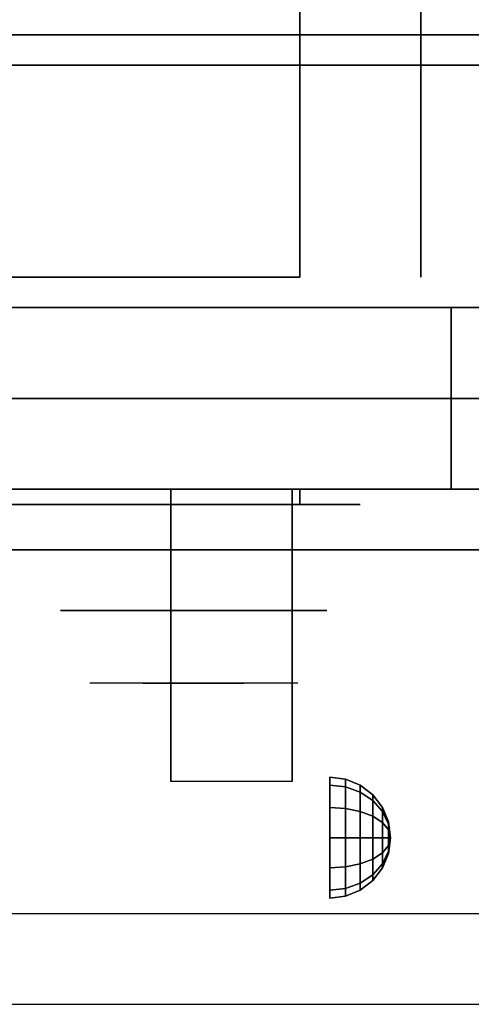
# Model space of a CAD drawing. Extents: x -56 to 56, y -18 to 18.
# Drawn here: x -28 to -25, y -18 to -10 of the extents above; entities that cross this region are included whole.
import ezdxf

# ---------------------------------------------------------------- set-up
doc = ezdxf.new("R2010")
doc.units = 0
for name, color, linetype in [('3D', 254, 'CONTINUOUS'), ('3D-BLACK', 250, 'CONTINUOUS'), ('3D-CASTIRON', 251, 'CONTINUOUS'), ('3D-CHROME', 254, 'CONTINUOUS'), ('3D-FLAT', 7, 'CONTINUOUS'), ('3D-NON', 43, 'CONTINUOUS'), ('3D-VHC', 1, 'CONTINUOUS')]:
    doc.layers.add(name, color=color, linetype=linetype)

msp = doc.modelspace()

# ---------------------------------------------------------------- linework, layer by layer
at = {"layer": '3D', "extrusion": (1, 0, 0)}
msp.add_circle((-17.125, 24.25, -25.75), 0.5, dxfattribs=at)
msp.add_arc((-18.3858, 19.7436, -27.0625), 4.9019, 32.46623, 62.82066, dxfattribs=at)
at = {"layer": '3D'}
for points in [[(-25.6206, -16.642, 24.25), (-25.75, -16.625, 24.25), (-25.75, -16.692, 24.5), (-25.6206, -16.7067, 24.4915)], [(-25.6206, -16.7067, 24.0085), (-25.75, -16.692, 24), (-25.75, -16.625, 24.25), (-25.6206, -16.642, 24.25)], [(-25.5, -16.692, 24.25), (-25.6206, -16.642, 24.25), (-25.6206, -16.7067, 24.4915), (-25.5, -16.75, 24.4665)], [(-25.5, -16.75, 24.0335), (-25.6206, -16.7067, 24.0085), (-25.6206, -16.642, 24.25), (-25.5, -16.692, 24.25)], [(-25.6206, -16.7067, 24.4915), (-25.75, -16.692, 24.5), (-25.75, -16.875, 24.683), (-25.6206, -16.8835, 24.6683)], [(-25.6206, -16.8835, 23.8317), (-25.75, -16.875, 23.817), (-25.75, -16.692, 24), (-25.6206, -16.7067, 24.0085)], [(-25.5, -16.75, 24.4665), (-25.6206, -16.7067, 24.4915), (-25.6206, -16.8835, 24.6683), (-25.5, -16.9085, 24.625)], [(-25.5, -16.9085, 23.875), (-25.6206, -16.8835, 23.8317), (-25.6206, -16.7067, 24.0085), (-25.5, -16.75, 24.0335)], [(-25.3964, -16.7714, 24.25), (-25.5, -16.692, 24.25), (-25.5, -16.75, 24.4665), (-25.3964, -16.8188, 24.4268)], [(-25.3964, -16.8188, 24.0732), (-25.5, -16.75, 24.0335), (-25.5, -16.692, 24.25), (-25.3964, -16.7714, 24.25)], [(-25.3964, -16.8188, 24.4268), (-25.5, -16.75, 24.4665), (-25.5, -16.9085, 24.625), (-25.3964, -16.9482, 24.5562)], [(-25.3964, -16.9482, 23.9438), (-25.5, -16.9085, 23.875), (-25.5, -16.75, 24.0335), (-25.3964, -16.8188, 24.0732)], [(-25.317, -16.875, 24.25), (-25.3964, -16.7714, 24.25), (-25.3964, -16.8188, 24.4268), (-25.317, -16.9085, 24.375)], [(-25.317, -16.9085, 24.125), (-25.3964, -16.8188, 24.0732), (-25.3964, -16.7714, 24.25), (-25.317, -16.875, 24.25)], [(-25.6206, -16.8835, 24.6683), (-25.75, -16.875, 24.683), (-25.75, -17.125, 24.75), (-25.6206, -17.125, 24.733)], [(-25.6206, -17.125, 23.767), (-25.75, -17.125, 23.75), (-25.75, -16.875, 23.817), (-25.6206, -16.8835, 23.8317)], [(-25.5, -16.9085, 24.625), (-25.6206, -16.8835, 24.6683), (-25.6206, -17.125, 24.733), (-25.5, -17.125, 24.683)], [(-25.5, -17.125, 23.817), (-25.6206, -17.125, 23.767), (-25.6206, -16.8835, 23.8317), (-25.5, -16.9085, 23.875)], [(-25.317, -16.9085, 24.375), (-25.3964, -16.8188, 24.4268), (-25.3964, -16.9482, 24.5562), (-25.317, -17, 24.4665)], [(-25.317, -17, 24.0335), (-25.3964, -16.9482, 23.9438), (-25.3964, -16.8188, 24.0732), (-25.317, -16.9085, 24.125)], [(-25.267, -16.9956, 24.25), (-25.317, -16.875, 24.25), (-25.317, -16.9085, 24.375), (-25.267, -17.0129, 24.3147)], [(-25.267, -17.0129, 24.1853), (-25.317, -16.9085, 24.125), (-25.317, -16.875, 24.25), (-25.267, -16.9956, 24.25)], [(-25.3964, -16.9482, 24.5562), (-25.5, -16.9085, 24.625), (-25.5, -17.125, 24.683), (-25.3964, -17.125, 24.6036)], [(-25.3964, -17.125, 23.8964), (-25.5, -17.125, 23.817), (-25.5, -16.9085, 23.875), (-25.3964, -16.9482, 23.9438)], [(-25.317, -17, 24.4665), (-25.3964, -16.9482, 24.5562), (-25.3964, -17.125, 24.6036), (-25.317, -17.125, 24.5)], [(-25.317, -17.125, 24), (-25.3964, -17.125, 23.8964), (-25.3964, -16.9482, 23.9438), (-25.317, -17, 24.0335)], [(-25.267, -17.0129, 24.3147), (-25.317, -16.9085, 24.375), (-25.317, -17, 24.4665), (-25.267, -17.0603, 24.3621)], [(-25.267, -17.0603, 24.1379), (-25.317, -17, 24.0335), (-25.317, -16.9085, 24.125), (-25.267, -17.0129, 24.1853)], [(-25.267, -17.0603, 24.3621), (-25.317, -17, 24.4665), (-25.317, -17.125, 24.5), (-25.267, -17.125, 24.3794)], [(-25.267, -17.125, 24.1206), (-25.317, -17.125, 24), (-25.317, -17, 24.0335), (-25.267, -17.0603, 24.1379)], [(-25.25, -17.125, 24.25), (-25.267, -16.9956, 24.25), (-25.267, -17.0129, 24.3147), (-25.25, -17.125, 24.25)], [(-25.25, -17.125, 24.25), (-25.267, -17.0129, 24.1853), (-25.267, -16.9956, 24.25), (-25.25, -17.125, 24.25)], [(-25.25, -17.125, 24.25), (-25.267, -17.0129, 24.3147), (-25.267, -17.0603, 24.3621), (-25.25, -17.125, 24.25)], [(-25.25, -17.125, 24.25), (-25.267, -17.0603, 24.1379), (-25.267, -17.0129, 24.1853), (-25.25, -17.125, 24.25)], [(-25.25, -17.125, 24.25), (-25.267, -17.0603, 24.3621), (-25.267, -17.125, 24.3794), (-25.25, -17.125, 24.25)], [(-25.25, -17.125, 24.25), (-25.267, -17.125, 24.1206), (-25.267, -17.0603, 24.1379), (-25.25, -17.125, 24.25)], [(-25.6206, -17.3665, 23.8317), (-25.75, -17.375, 23.817), (-25.75, -17.125, 23.75), (-25.6206, -17.125, 23.767)], [(-25.6206, -17.125, 24.733), (-25.75, -17.125, 24.75), (-25.75, -17.375, 24.683), (-25.6206, -17.3665, 24.6683)], [(-25.5, -17.3415, 23.875), (-25.6206, -17.3665, 23.8317), (-25.6206, -17.125, 23.767), (-25.5, -17.125, 23.817)], [(-25.5, -17.125, 24.683), (-25.6206, -17.125, 24.733), (-25.6206, -17.3665, 24.6683), (-25.5, -17.3415, 24.625)], [(-25.3964, -17.3018, 23.9438), (-25.5, -17.3415, 23.875), (-25.5, -17.125, 23.817), (-25.3964, -17.125, 23.8964)], [(-25.3964, -17.125, 24.6036), (-25.5, -17.125, 24.683), (-25.5, -17.3415, 24.625), (-25.3964, -17.3018, 24.5562)], [(-25.317, -17.25, 24.0335), (-25.3964, -17.3018, 23.9438), (-25.3964, -17.125, 23.8964), (-25.317, -17.125, 24)], [(-25.317, -17.125, 24.5), (-25.3964, -17.125, 24.6036), (-25.3964, -17.3018, 24.5562), (-25.317, -17.25, 24.4665)], [(-25.267, -17.1897, 24.1379), (-25.317, -17.25, 24.0335), (-25.317, -17.125, 24), (-25.267, -17.125, 24.1206)], [(-25.267, -17.125, 24.3794), (-25.317, -17.125, 24.5), (-25.317, -17.25, 24.4665), (-25.267, -17.1897, 24.3621)], [(-25.25, -17.125, 24.25), (-25.267, -17.1897, 24.1379), (-25.267, -17.125, 24.1206), (-25.25, -17.125, 24.25)], [(-25.25, -17.125, 24.25), (-25.267, -17.2371, 24.1853), (-25.267, -17.1897, 24.1379), (-25.25, -17.125, 24.25)], [(-25.25, -17.125, 24.25), (-25.267, -17.2544, 24.25), (-25.267, -17.2371, 24.1853), (-25.25, -17.125, 24.25)], [(-25.25, -17.125, 24.25), (-25.267, -17.2371, 24.3147), (-25.267, -17.2544, 24.25), (-25.25, -17.125, 24.25)], [(-25.25, -17.125, 24.25), (-25.267, -17.1897, 24.3621), (-25.267, -17.2371, 24.3147), (-25.25, -17.125, 24.25)], [(-25.25, -17.125, 24.25), (-25.267, -17.125, 24.3794), (-25.267, -17.1897, 24.3621), (-25.25, -17.125, 24.25)], [(-25.267, -17.2371, 24.1853), (-25.317, -17.3415, 24.125), (-25.317, -17.25, 24.0335), (-25.267, -17.1897, 24.1379)], [(-25.267, -17.1897, 24.3621), (-25.317, -17.25, 24.4665), (-25.317, -17.3415, 24.375), (-25.267, -17.2371, 24.3147)], [(-25.3964, -17.4312, 24.0732), (-25.5, -17.5, 24.0335), (-25.5, -17.3415, 23.875), (-25.3964, -17.3018, 23.9438)], [(-25.3964, -17.3018, 24.5562), (-25.5, -17.3415, 24.625), (-25.5, -17.5, 24.4665), (-25.3964, -17.4312, 24.4268)], [(-25.317, -17.3415, 24.125), (-25.3964, -17.4312, 24.0732), (-25.3964, -17.3018, 23.9438), (-25.317, -17.25, 24.0335)], [(-25.317, -17.25, 24.4665), (-25.3964, -17.3018, 24.5562), (-25.3964, -17.4312, 24.4268), (-25.317, -17.3415, 24.375)], [(-25.267, -17.2544, 24.25), (-25.317, -17.375, 24.25), (-25.317, -17.3415, 24.125), (-25.267, -17.2371, 24.1853)], [(-25.267, -17.2371, 24.3147), (-25.317, -17.3415, 24.375), (-25.317, -17.375, 24.25), (-25.267, -17.2544, 24.25)], [(-25.6206, -17.5433, 24.0085), (-25.75, -17.558, 24), (-25.75, -17.375, 23.817), (-25.6206, -17.3665, 23.8317)], [(-25.6206, -17.3665, 24.6683), (-25.75, -17.375, 24.683), (-25.75, -17.558, 24.5), (-25.6206, -17.5433, 24.4915)], [(-25.5, -17.5, 24.0335), (-25.6206, -17.5433, 24.0085), (-25.6206, -17.3665, 23.8317), (-25.5, -17.3415, 23.875)], [(-25.5, -17.3415, 24.625), (-25.6206, -17.3665, 24.6683), (-25.6206, -17.5433, 24.4915), (-25.5, -17.5, 24.4665)], [(-25.317, -17.375, 24.25), (-25.3964, -17.4786, 24.25), (-25.3964, -17.4312, 24.0732), (-25.317, -17.3415, 24.125)], [(-25.317, -17.3415, 24.375), (-25.3964, -17.4312, 24.4268), (-25.3964, -17.4786, 24.25), (-25.317, -17.375, 24.25)], [(-25.3964, -17.4786, 24.25), (-25.5, -17.558, 24.25), (-25.5, -17.5, 24.0335), (-25.3964, -17.4312, 24.0732)], [(-25.3964, -17.4312, 24.4268), (-25.5, -17.5, 24.4665), (-25.5, -17.558, 24.25), (-25.3964, -17.4786, 24.25)], [(-25.6206, -17.608, 24.25), (-25.75, -17.625, 24.25), (-25.75, -17.558, 24), (-25.6206, -17.5433, 24.0085)], [(-25.6206, -17.5433, 24.4915), (-25.75, -17.558, 24.5), (-25.75, -17.625, 24.25), (-25.6206, -17.608, 24.25)], [(-25.5, -17.558, 24.25), (-25.6206, -17.608, 24.25), (-25.6206, -17.5433, 24.0085), (-25.5, -17.5, 24.0335)], [(-25.5, -17.5, 24.4665), (-25.6206, -17.5433, 24.4915), (-25.6206, -17.608, 24.25), (-25.5, -17.558, 24.25)]]:
    msp.add_3dface(points, dxfattribs=at)
at = {"layer": '3D', "invisible_edges": 1}
msp.add_3dface([(-20.1, -17.75, 36), (-55.9, -17.75, 36), (-55.9, -18.5, 35.25), (-20.1, -18.5, 35.25)], dxfattribs=at)
at = {"layer": '3D-BLACK', "extrusion": (0, 1, 0)}
msp.add_arc((26, 30.5, -14.375), 0.5, 90, 270, dxfattribs=at)
at = {"layer": '3D-BLACK'}
for points in [[(-26, -14.375, 30), (-26, -14.25, 30), (-32, -14.25, 30), (-32, -14.375, 30)], [(-32, -14.375, 31), (-32, -14.25, 31), (-26, -14.25, 31), (-26, -14.375, 31)]]:
    msp.add_3dface(points, dxfattribs=at)
at = {"layer": '3D-BLACK', "invisible_edges": 15}
for points in [[(-25.5, -14.375, 30.5), (-25.567, -14.375, 30.25), (-32.433, -14.375, 30.25), (-32.5, -14.375, 30.5)], [(-25.567, -14.375, 30.75), (-25.5, -14.375, 30.5), (-32.5, -14.375, 30.5), (-32.433, -14.375, 30.75)], [(-25.567, -14.375, 30.25), (-25.75, -14.375, 30.067), (-32.25, -14.375, 30.067), (-32.433, -14.375, 30.25)], [(-25.75, -14.375, 30.933), (-25.567, -14.375, 30.75), (-32.433, -14.375, 30.75), (-32.25, -14.375, 30.933)], [(-25.75, -14.375, 30.067), (-26, -14.375, 30), (-32, -14.375, 30), (-32.25, -14.375, 30.067)], [(-26, -14.375, 31), (-25.75, -14.375, 30.933), (-32.25, -14.375, 30.933), (-32, -14.375, 31)]]:
    msp.add_3dface(points, dxfattribs=at)
at = {"layer": '3D-CASTIRON'}
msp.add_3dface([(-20, 3, 35), (-38, 3, 35), (-38, -10.5, 35), (-20, -10.5, 35)], dxfattribs=at)
at = {"layer": '3D-CHROME', "extrusion": (0, -1, 0)}
msp.add_circle((-26.875, 30.5, 15.25), 1.1, dxfattribs=at)
for start, end in [(180, 0), (0, 180)]:
    msp.add_arc((-26.875, 30.5, 14.375), 0.2, start, end, dxfattribs=at)
at = {"layer": '3D-CHROME', "extrusion": (0, 1, 0)}
for centre, radius, start, end in [((26.875, 30.5, -15.85), 1.1, 218.69257, 321.30743), ((28.0518, 30.8049, -15.85), 1.0424, 136.83224, 252.22259), ((26.875, 30.5, -15.85), 1.1, 67.74739, 112.25261), ((25.6982, 30.8049, -15.85), 1.0424, 287.77741, 43.16776)]:
    msp.add_arc(centre, radius, start, end, dxfattribs=at)
at = {"layer": '3D-CHROME', "invisible_edges": 15}
for points in [[(-27.2329, -15.85, 29.7703), (-27.4934, -15.85, 29.5903), (-27.7336, -15.85, 29.8123), (-27.4244, -15.85, 29.9726)], [(-27.0519, -15.85, 29.6412), (-27.1985, -15.85, 29.4486), (-27.4934, -15.85, 29.5903), (-27.2329, -15.85, 29.7703)], [(-27.0366, -15.85, 30.0729), (-27.2329, -15.85, 29.7703), (-27.4244, -15.85, 29.9726), (-27.1852, -15.85, 30.2257)], [(-27.1566, -15.85, 31.5633), (-26.9897, -15.85, 31.2533), (-27.0991, -15.85, 31.2279), (-27.2916, -15.85, 31.5181)], [(-26.9426, -15.85, 29.9751), (-27.0519, -15.85, 29.6412), (-27.2329, -15.85, 29.7703), (-27.0366, -15.85, 30.0729)], [(-26.875, -15.85, 29.5968), (-26.875, -15.85, 29.4), (-27.1985, -15.85, 29.4486), (-27.0519, -15.85, 29.6412)], [(-26.9248, -15.85, 30.4551), (-27.0366, -15.85, 30.0729), (-27.1852, -15.85, 30.2257), (-27.0428, -15.85, 30.5435)], [(-27.017, -15.85, 31.5908), (-26.922, -15.85, 31.2682), (-26.9897, -15.85, 31.2533), (-27.1566, -15.85, 31.5633)], [(-26.9897, -15.85, 31.2533), (-26.909, -15.85, 30.8664), (-27.013, -15.85, 30.8904), (-27.0991, -15.85, 31.2279)], [(-26.875, -15.85, 29.9415), (-26.875, -15.85, 29.5968), (-27.0519, -15.85, 29.6412), (-26.9426, -15.85, 29.9751)], [(-26.909, -15.85, 30.8664), (-26.9248, -15.85, 30.4551), (-27.0428, -15.85, 30.5435), (-27.013, -15.85, 30.8904)], [(-26.8816, -15.85, 30.398), (-26.9426, -15.85, 29.9751), (-27.0366, -15.85, 30.0729), (-26.9248, -15.85, 30.4551)], [(-26.875, -15.85, 31.6), (-26.875, -15.85, 31.2732), (-26.922, -15.85, 31.2682), (-27.017, -15.85, 31.5908)], [(-26.922, -15.85, 31.2682), (-26.8747, -15.85, 30.85), (-26.909, -15.85, 30.8664), (-26.9897, -15.85, 31.2533)], [(-26.875, -15.85, 30.3783), (-26.875, -15.85, 29.9415), (-26.9426, -15.85, 29.9751), (-26.8816, -15.85, 30.398)], [(-26.8747, -15.85, 30.85), (-26.8816, -15.85, 30.398), (-26.9248, -15.85, 30.4551), (-26.909, -15.85, 30.8664)], [(-26.875, -15.85, 31.2732), (-26.875, -15.85, 30.8442), (-26.8747, -15.85, 30.85), (-26.922, -15.85, 31.2682)], [(-26.875, -15.85, 30.8442), (-26.875, -15.85, 30.3783), (-26.8816, -15.85, 30.398), (-26.8747, -15.85, 30.85)], [(-26.8753, -15.85, 30.85), (-26.8684, -15.85, 30.398), (-26.875, -15.85, 30.3783), (-26.875, -15.85, 30.8442)], [(-26.828, -15.85, 31.2682), (-26.8753, -15.85, 30.85), (-26.875, -15.85, 30.8442), (-26.875, -15.85, 31.2732)], [(-26.841, -15.85, 30.8664), (-26.8252, -15.85, 30.4551), (-26.8684, -15.85, 30.398), (-26.8753, -15.85, 30.85)], [(-26.7603, -15.85, 31.2533), (-26.841, -15.85, 30.8664), (-26.8753, -15.85, 30.85), (-26.828, -15.85, 31.2682)], [(-26.6981, -15.85, 29.6412), (-26.5515, -15.85, 29.4486), (-26.875, -15.85, 29.4), (-26.875, -15.85, 29.5968)], [(-26.8074, -15.85, 29.9751), (-26.6981, -15.85, 29.6412), (-26.875, -15.85, 29.5968), (-26.875, -15.85, 29.9415)], [(-26.8684, -15.85, 30.398), (-26.8074, -15.85, 29.9751), (-26.875, -15.85, 29.9415), (-26.875, -15.85, 30.3783)], [(-26.733, -15.85, 31.5908), (-26.828, -15.85, 31.2682), (-26.875, -15.85, 31.2732), (-26.875, -15.85, 31.6)], [(-26.8252, -15.85, 30.4551), (-26.7134, -15.85, 30.0729), (-26.8074, -15.85, 29.9751), (-26.8684, -15.85, 30.398)], [(-26.737, -15.85, 30.8904), (-26.7072, -15.85, 30.5435), (-26.8252, -15.85, 30.4551), (-26.841, -15.85, 30.8664)], [(-26.6509, -15.85, 31.2279), (-26.737, -15.85, 30.8904), (-26.841, -15.85, 30.8664), (-26.7603, -15.85, 31.2533)], [(-26.5934, -15.85, 31.5633), (-26.7603, -15.85, 31.2533), (-26.828, -15.85, 31.2682), (-26.733, -15.85, 31.5908)], [(-26.7072, -15.85, 30.5435), (-26.5648, -15.85, 30.2257), (-26.7134, -15.85, 30.0729), (-26.8252, -15.85, 30.4551)], [(-26.7134, -15.85, 30.0729), (-26.5171, -15.85, 29.7703), (-26.6981, -15.85, 29.6412), (-26.8074, -15.85, 29.9751)], [(-26.4584, -15.85, 31.5181), (-26.6509, -15.85, 31.2279), (-26.7603, -15.85, 31.2533), (-26.5934, -15.85, 31.5633)], [(-26.5648, -15.85, 30.2257), (-26.3256, -15.85, 29.9726), (-26.5171, -15.85, 29.7703), (-26.7134, -15.85, 30.0729)], [(-26.5171, -15.85, 29.7703), (-26.2566, -15.85, 29.5903), (-26.5515, -15.85, 29.4486), (-26.6981, -15.85, 29.6412)], [(-26.3256, -15.85, 29.9726), (-26.0164, -15.85, 29.8123), (-26.2566, -15.85, 29.5903), (-26.5171, -15.85, 29.7703)]]:
    msp.add_3dface(points, dxfattribs=at)
at = {"layer": '3D-FLAT'}
for points in [[(-55.9, -12.75, 26.8), (-20.1, -12.75, 26.8), (-20.1, 16.4, 26.8), (-55.9, 16.4, 26.8)], [(-55.9, -12.75, 6), (-20.1, -12.75, 6), (-20.1, 16.4, 6), (-55.9, 16.4, 6)], [(-26, 12.5, 25), (-26, -12.5, 25), (-53, -12.5, 25), (-53, 12.5, 25)], [(-53, 12.5, 11), (-53, -12.5, 11), (-26, -12.5, 11), (-26, 12.5, 11)], [(-20.1, -10.75, 27), (-55.9, -10.75, 27), (-55.9, -13.5, 27), (-20.1, -13.5, 27)], [(-27.0625, -14.25, 24.4375), (-26.0625, -14.25, 24.4375), (-26.0625, -16.6615, 24.4375), (-27.0625, -16.6615, 24.4375)]]:
    msp.add_3dface(points, dxfattribs=at)
for points, invisible_edges in [([(-20.1, -10.5, 36), (-55.9, -10.5, 36), (-55.9, -17.75, 36), (-20.1, -17.75, 36)], 1), ([(-20.1, -18.5, 34.5), (-55.9, -18.5, 34.5), (-55.9, -10.5, 34.5), (-20.1, -10.5, 34.5)], 5)]:
    msp.add_3dface(points, dxfattribs=dict(at, invisible_edges=invisible_edges))
at = {"layer": '3D-NON'}
for points in [[(-25, 12.5, 12), (-25, -12.5, 12), (-25, -12.5, 24), (-25, 12.5, 24)], [(-20.1, -10.5, 27), (-20.1, -10.5, 35), (-55.9, -10.5, 35), (-55.9, -10.5, 27)], [(-20.1, -10.5, 34.5), (-55.9, -10.5, 34.5), (-55.9, -10.5, 36), (-20.1, -10.5, 36)], [(-20.1, -10.75, 35.75), (-55.9, -10.75, 35.75), (-55.9, -10.75, 27), (-20.1, -10.75, 27)], [(-55.9, -12.75, 6), (-20.1, -12.75, 6), (-20.1, -12.75, 26.8), (-55.9, -12.75, 26.8)], [(-55.9, -12.75, 9.5), (-55.9, -12.75, 10), (-20.1, -12.75, 10), (-20.1, -12.75, 9.5)], [(-55.9, -12.75, 6), (-55.9, -12.75, 9.5), (-20.1, -12.75, 9.5), (-20.1, -12.75, 6)], [(-54.25, -12.75, 25.5), (-54.25, -12.75, 26.5), (-24.75, -12.75, 26.5), (-24.75, -12.75, 25.5)], [(-54.25, -12.75, 10.5), (-54.25, -12.75, 25.5), (-24.75, -12.75, 25.5), (-24.75, -12.75, 10.5)], [(-27.0625, -14.6453, 23.3066), (-27.0625, -14.6337, 22.8981), (-27.0625, -14.25, 22.375), (-27.0625, -14.25, 22.8906)], [(-27.0625, -14.6763, 23.668), (-27.0625, -14.6453, 23.3066), (-27.0625, -14.25, 22.8906), (-27.0625, -14.25, 23.4062)], [(-27.0625, -14.7096, 24.0293), (-27.0625, -14.6763, 23.668), (-27.0625, -14.25, 23.4062), (-27.0625, -14.25, 23.9219)], [(-27.0625, -14.7279, 24.4375), (-27.0625, -14.7096, 24.0293), (-27.0625, -14.25, 23.9219), (-27.0625, -14.25, 24.4375)], [(-26.0625, -14.6453, 23.3066), (-26.0625, -14.6337, 22.8981), (-26.0625, -14.25, 22.375), (-26.0625, -14.25, 22.8906)], [(-26.0625, -14.6763, 23.668), (-26.0625, -14.6453, 23.3066), (-26.0625, -14.25, 22.8906), (-26.0625, -14.25, 23.4062)], [(-26.0625, -14.7096, 24.0293), (-26.0625, -14.6763, 23.668), (-26.0625, -14.25, 23.4062), (-26.0625, -14.25, 23.9219)], [(-26.0625, -14.7279, 24.4375), (-26.0625, -14.7096, 24.0293), (-26.0625, -14.25, 23.9219), (-26.0625, -14.25, 24.4375)], [(-27.0625, -15.0923, 23.6456), (-27.0625, -15.0832, 23.366), (-27.0625, -14.6337, 22.8981), (-27.0625, -14.6453, 23.3066)], [(-27.0625, -15.1301, 23.9024), (-27.0625, -15.0923, 23.6456), (-27.0625, -14.6453, 23.3066), (-27.0625, -14.6763, 23.668)], [(-27.0625, -15.1752, 24.1589), (-27.0625, -15.1301, 23.9024), (-27.0625, -14.6763, 23.668), (-27.0625, -14.7096, 24.0293)], [(-26.0625, -15.0923, 23.6456), (-26.0625, -15.0832, 23.366), (-26.0625, -14.6337, 22.8981), (-26.0625, -14.6453, 23.3066)], [(-26.0625, -15.1301, 23.9024), (-26.0625, -15.0923, 23.6456), (-26.0625, -14.6453, 23.3066), (-26.0625, -14.6763, 23.668)], [(-26.0625, -15.1752, 24.1589), (-26.0625, -15.1301, 23.9024), (-26.0625, -14.6763, 23.668), (-26.0625, -14.7096, 24.0293)], [(-27.0625, -15.2057, 24.4375), (-27.0625, -15.1752, 24.1589), (-27.0625, -14.7096, 24.0293), (-27.0625, -14.7279, 24.4375)], [(-26.0625, -15.2057, 24.4375), (-26.0625, -15.1752, 24.1589), (-26.0625, -14.7096, 24.0293), (-26.0625, -14.7279, 24.4375)], [(-27.0625, -15.5881, 23.931), (-27.0625, -15.5904, 23.7704), (-27.0625, -15.0832, 23.366), (-27.0625, -15.0923, 23.6456)], [(-27.0625, -15.6129, 24.105), (-27.0625, -15.5881, 23.931), (-27.0625, -15.0923, 23.6456), (-27.0625, -15.1301, 23.9024)], [(-26.0625, -15.5881, 23.931), (-26.0625, -15.5904, 23.7704), (-26.0625, -15.0832, 23.366), (-26.0625, -15.0923, 23.6456)], [(-26.0625, -15.6129, 24.105), (-26.0625, -15.5881, 23.931), (-26.0625, -15.0923, 23.6456), (-26.0625, -15.1301, 23.9024)], [(-27.0625, -15.6499, 24.2785), (-27.0625, -15.6129, 24.105), (-27.0625, -15.1301, 23.9024), (-27.0625, -15.1752, 24.1589)], [(-27.0625, -15.6836, 24.4375), (-27.0625, -15.6499, 24.2785), (-27.0625, -15.1752, 24.1589), (-27.0625, -15.2057, 24.4375)], [(-26.0625, -15.6499, 24.2785), (-26.0625, -15.6129, 24.105), (-26.0625, -15.1301, 23.9024), (-26.0625, -15.1752, 24.1589)], [(-26.0625, -15.6836, 24.4375), (-26.0625, -15.6499, 24.2785), (-26.0625, -15.1752, 24.1589), (-26.0625, -15.2057, 24.4375)], [(-27.0625, -16.6289, 24.1873), (-27.0625, -16.6467, 24.1043), (-27.0625, -15.5904, 23.7704), (-27.0625, -15.5881, 23.931)], [(-27.0625, -16.6255, 24.2722), (-27.0625, -16.6289, 24.1873), (-27.0625, -15.5881, 23.931), (-27.0625, -15.6129, 24.105)], [(-26.0625, -16.6289, 24.1873), (-26.0625, -16.6467, 24.1043), (-26.0625, -15.5904, 23.7704), (-26.0625, -15.5881, 23.931)], [(-26.0625, -16.6255, 24.2722), (-26.0625, -16.6289, 24.1873), (-26.0625, -15.5881, 23.931), (-26.0625, -15.6129, 24.105)], [(-27.0625, -16.6364, 24.3564), (-27.0625, -16.6255, 24.2722), (-27.0625, -15.6129, 24.105), (-27.0625, -15.6499, 24.2785)], [(-27.0625, -16.6615, 24.4375), (-27.0625, -16.6364, 24.3564), (-27.0625, -15.6499, 24.2785), (-27.0625, -15.6836, 24.4375)], [(-26.0625, -16.6364, 24.3564), (-26.0625, -16.6255, 24.2722), (-26.0625, -15.6129, 24.105), (-26.0625, -15.6499, 24.2785)], [(-26.0625, -16.6615, 24.4375), (-26.0625, -16.6364, 24.3564), (-26.0625, -15.6499, 24.2785), (-26.0625, -15.6836, 24.4375)]]:
    msp.add_3dface(points, dxfattribs=at)
at = {"layer": '3D-NON', "invisible_edges": 1}
msp.add_3dface([(-20.1, -18.5, 35.25), (-55.9, -18.5, 35.25), (-55.9, -18.5, 34.5), (-20.1, -18.5, 34.5)], dxfattribs=at)
at = {"layer": '3D-VHC'}
for points in [[(-55.9, -14.25, 10), (-55.9, -12.75, 10), (-20.1, -12.75, 10), (-20.1, -14.25, 10)], [(-55.9, -14.75, 9.5), (-55.9, -12.75, 9.5), (-20.1, -12.75, 9.5), (-20.1, -14.75, 9.5)], [(-55.9, -14.75, 9.5), (-55.9, -12.75, 9.5), (-20.1, -12.75, 9.5), (-20.1, -14.75, 9.5)], [(-55.9, -14.75, 6), (-55.9, -12.75, 6), (-20.1, -12.75, 6), (-20.1, -14.75, 6)], [(-54.25, -13.5, 26.5), (-54.25, -12.75, 26.5), (-24.75, -12.75, 26.5), (-24.75, -13.5, 26.5)], [(-54.25, -14.25, 25.5), (-54.25, -12.75, 25.5), (-24.75, -12.75, 25.5), (-24.75, -14.25, 25.5)], [(-54.25, -14.25, 25.5), (-54.25, -12.75, 25.5), (-24.75, -12.75, 25.5), (-24.75, -14.25, 25.5)], [(-54.25, -14.25, 10.5), (-54.25, -12.75, 10.5), (-24.75, -12.75, 10.5), (-24.75, -14.25, 10.5)], [(-24.75, -14.25, 25.5), (-24.75, -12.75, 25.5), (-24.75, -12.75, 26.5), (-24.75, -13.5, 26.5)], [(-24.75, -14.25, 10.5), (-24.75, -12.75, 10.5), (-24.75, -12.75, 25.5), (-24.75, -14.25, 25.5)], [(-20.1, -13.5, 27), (-55.9, -13.5, 27), (-55.9, -14.25, 27.75), (-20.1, -14.25, 27.75)], [(-54.25, -13.5, 26.5), (-54.25, -14.25, 25.5), (-24.75, -14.25, 25.5), (-24.75, -13.5, 26.5)], [(-55.9, -14.25, 10), (-55.9, -14.75, 9.5), (-20.1, -14.75, 9.5), (-20.1, -14.25, 10)], [(-20.1, -14.25, 27.75), (-55.9, -14.25, 27.75), (-55.9, -14.25, 35.75), (-20.1, -14.25, 35.75)], [(-54.25, -14.25, 25.5), (-54.25, -14.25, 10.5), (-24.75, -14.25, 10.5), (-24.75, -14.25, 25.5)], [(-55.9, -14.75, 9.5), (-55.9, -14.75, 6), (-20.1, -14.75, 6), (-20.1, -14.75, 9.5)]]:
    msp.add_3dface(points, dxfattribs=at)

doc.saveas('drawing.dxf')
